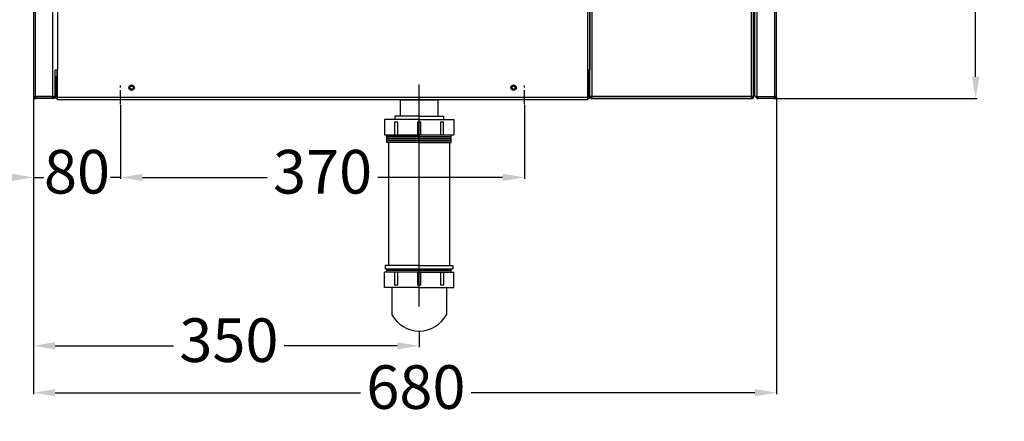
# Model space of a CAD drawing. Units: millimetres. Extents: x -5514 to 3808, y -8761 to -2229.
# Drawn here: x -4656 to -3754, y -7231 to -6863 of the extents above; entities that cross this region are included whole.
import ezdxf

# ---------------------------------------------------------------- set-up
doc = ezdxf.new("R2010")
doc.units = ezdxf.units.MM
doc.linetypes.add('CENTERX2', pattern=[20.32, 12.7, -2.54, 2.54, -2.54])
doc.layers.add('WYMIAR', color=8, linetype='Continuous')
doc.dimstyles.new('ISO-25', dxfattribs={"dimtxt": 2.5, "dimasz": 2.5, "dimexe": 1.25, "dimexo": 0.625, "dimtad": 1, "dimdsep": 46, "dimtxsty": 'Standard', "dimcen": 2.5, "dimadec": 0, "dimazin": 0, "dimtfac": 1, "dimtmove": 0, "dimatfit": 3, "dimfxl": 0, "dimarcsym": 0})

# ---------------------------------------------------------------- blocks, each defined once
blk = doc.blocks.new('*D134')
at = {"layer": 'DEFPOINTS', "color": 0}
for p in [(-4563.36, -6939.92), (-4193.36, -6939.92), (-4193.36, -7007.18)]:
    blk.add_point(p, dxfattribs=at)
at = {"layer": 'WYMIAR', "color": 0, "lineweight": -2}
for p, q in [((-4563.36, -6940.54), (-4563.36, -7008.43)), ((-4193.36, -6940.54), (-4193.36, -7008.43)), ((-4543.36, -7007.18), (-4428.99, -7007.18)), ((-4213.36, -7007.18), (-4327.74, -7007.18))]:
    blk.add_line(p, q, dxfattribs=at)
at = {"layer": 'WYMIAR', "color": 0}
for points in [[(-4543.36, -7003.85), (-4543.36, -7010.52), (-4563.36, -7007.18)], [(-4213.36, -7010.52), (-4213.36, -7003.85), (-4193.36, -7007.18)]]:
    blk.add_solid(points, dxfattribs=at)
at = {"layer": 'WYMIAR', "color": 0, "insert": (-4378.36, -7007.18), "char_height": 40, "attachment_point": 5}
blk.add_mtext('370', dxfattribs=at)
blk = doc.blocks.new('*D135')
at = {"layer": 'DEFPOINTS', "color": 0}
for p in [(-4643.36, -6932.92), (-3962.36, -6932.92), (-3962.36, -7204.63)]:
    blk.add_point(p, dxfattribs=at)
at = {"layer": 'WYMIAR', "color": 0, "lineweight": -2}
for p, q in [((-4643.36, -6933.54), (-4643.36, -7205.88)), ((-3962.36, -6933.54), (-3962.36, -7205.88)), ((-4623.36, -7204.63), (-4343.44, -7204.63)), ((-3982.36, -7204.63), (-4242.19, -7204.63))]:
    blk.add_line(p, q, dxfattribs=at)
at = {"layer": 'WYMIAR', "color": 0}
for points in [[(-4623.36, -7201.3), (-4623.36, -7207.96), (-4643.36, -7204.63)], [(-3982.36, -7207.96), (-3982.36, -7201.3), (-3962.36, -7204.63)]]:
    blk.add_solid(points, dxfattribs=at)
at = {"layer": 'WYMIAR', "color": 0, "insert": (-4292.82, -7204.63), "char_height": 40, "attachment_point": 5}
blk.add_mtext('680', dxfattribs=at)
blk = doc.blocks.new('*D136')
at = {"layer": 'DEFPOINTS', "color": 0}
for p in [(-4643.36, -6932.92), (-4289.87, -7148.08), (-4289.87, -7161.65)]:
    blk.add_point(p, dxfattribs=at)
at = {"layer": 'WYMIAR', "color": 0, "lineweight": -2}
for p, q in [((-4643.36, -6933.54), (-4643.36, -7162.9)), ((-4289.87, -7148.71), (-4289.87, -7162.9)), ((-4623.36, -7161.65), (-4514.81, -7161.65)), ((-4309.87, -7161.65), (-4413.56, -7161.65))]:
    blk.add_line(p, q, dxfattribs=at)
at = {"layer": 'WYMIAR', "color": 0}
for points in [[(-4623.36, -7158.32), (-4623.36, -7164.98), (-4643.36, -7161.65)], [(-4309.87, -7164.98), (-4309.87, -7158.32), (-4289.87, -7161.65)]]:
    blk.add_solid(points, dxfattribs=at)
at = {"layer": 'WYMIAR', "color": 0, "insert": (-4464.18, -7161.65), "char_height": 40, "attachment_point": 5}
blk.add_mtext('350', dxfattribs=at)
blk = doc.blocks.new('*D139')
at = {"layer": 'DEFPOINTS', "color": 0}
for p in [(-3964.36, -6134.92), (-3779.94, -6134.92), (-3964.36, -6934.92)]:
    blk.add_point(p, dxfattribs=at)
at = {"layer": 'WYMIAR', "color": 0, "lineweight": -2}
for p, q in [((-3963.74, -6134.92), (-3778.69, -6134.92)), ((-3779.94, -6154.92), (-3779.94, -6487.63)), ((-3779.94, -6914.92), (-3779.94, -6582.21)), ((-3963.74, -6934.92), (-3778.69, -6934.92))]:
    blk.add_line(p, q, dxfattribs=at)
at = {"layer": 'WYMIAR', "color": 0}
for points in [[(-3776.6, -6154.92), (-3783.27, -6154.92), (-3779.94, -6134.92)], [(-3783.27, -6914.92), (-3776.6, -6914.92), (-3779.94, -6934.92)]]:
    blk.add_solid(points, dxfattribs=at)
at = {"layer": 'WYMIAR', "color": 0, "insert": (-3779.94, -6534.92), "char_height": 40, "attachment_point": 5, "rotation": 90}
blk.add_mtext('800', dxfattribs=at)
blk = doc.blocks.new('*D148')
at = {"layer": 'DEFPOINTS', "color": 0}
for p in [(-4643.36, -6932.92), (-4563.36, -6939.92), (-4643.36, -7007.18)]:
    blk.add_point(p, dxfattribs=at)
at = {"layer": 'WYMIAR', "color": 0, "lineweight": -2}
for p, q in [((-4643.36, -6933.54), (-4643.36, -7008.43)), ((-4563.36, -6940.54), (-4563.36, -7008.43)), ((-4663.36, -7007.18), (-4683.36, -7007.18)), ((-4643.36, -7007.18), (-4633.99, -7007.18)), ((-4563.36, -7007.18), (-4572.74, -7007.18)), ((-4543.36, -7007.18), (-4523.36, -7007.18))]:
    blk.add_line(p, q, dxfattribs=at)
at = {"layer": 'WYMIAR', "color": 0}
for points in [[(-4663.36, -7010.52), (-4663.36, -7003.85), (-4643.36, -7007.18)], [(-4543.36, -7003.85), (-4543.36, -7010.52), (-4563.36, -7007.18)]]:
    blk.add_solid(points, dxfattribs=at)
at = {"layer": 'WYMIAR', "color": 0, "insert": (-4603.36, -7007.18), "char_height": 40, "attachment_point": 5}
blk.add_mtext('80', dxfattribs=at)

msp = doc.modelspace()

# ---------------------------------------------------------------- linework, layer by layer
at = {"color": 7, "linetype": 'Continuous'}
for p, q in [((-4643.36188, -6136.91974), (-4643.36188, -6932.91974)), ((-4641.36188, -6932.91974), (-4641.36188, -6136.91974)), ((-3985.36288, -6932.91974), (-3985.36288, -6136.91974)), ((-3982.36388, -6932.91974), (-3982.36388, -6136.91974)), ((-3980.36388, -6136.91974), (-3980.36388, -6932.91974)), ((-3964.36388, -6136.91974), (-3964.36388, -6932.91974)), ((-3962.36388, -6932.91974), (-3962.36388, -6136.91974)), ((-3983.36388, -6909.89224), (-3983.36388, -6159.94722)), ((-4625.36188, -6932.91974), (-4625.36188, -6740.91974)), ((-4133.36288, -6932.91974), (-4133.36288, -6740.91974)), ((-4131.36288, -6932.91974), (-4131.36288, -6740.91974)), ((-4621.36288, -6756.07444), (-4621.36288, -6908.91974)), ((-4135.36288, -6908.91974), (-4135.36288, -6756.07444)), ((-4133.36288, -6756.07444), (-4133.36288, -6908.91974)), ((-4621.36288, -6908.91974), (-4623.36288, -6908.91974)), ((-4623.36188, -6932.91974), (-4623.36288, -6908.91974)), ((-4621.86288, -6908.91974), (-4621.86288, -6914.91874)), ((-4621.36288, -6933.91974), (-4621.36288, -6908.91974)), ((-4133.36288, -6908.91974), (-4135.36288, -6908.91974)), ((-4135.36288, -6933.91974), (-4135.36288, -6908.91974)), ((-4134.86288, -6908.91974), (-4134.86288, -6914.91874)), ((-3983.36388, -6909.89225), (-3983.36388, -6910.68652)), ((-4623.36188, -6914.91874), (-4622.36288, -6914.91974)), ((-4621.86288, -6914.91874), (-4623.36188, -6914.91874)), ((-4623.36188, -6919.41974), (-4622.36288, -6919.41974)), ((-4622.36288, -6914.91874), (-4622.36288, -6914.91974)), ((-4622.36288, -6914.91974), (-4622.36288, -6918.00552)), ((-4622.36288, -6919.41974), (-4622.36288, -6933.41974)), ((-4621.36288, -6914.91974), (-4621.86288, -6914.91874)), ((-4621.86288, -6914.91874), (-4621.86288, -6933.41974)), ((-4621.86288, -6914.91874), (-4621.86288, -6914.91874)), ((-4621.36288, -6914.91874), (-4621.86288, -6914.91874)), ((-4134.86288, -6914.91874), (-4135.36288, -6914.91974)), ((-4135.36288, -6914.91874), (-4134.86288, -6914.91874)), ((-4134.86288, -6933.41974), (-4134.86288, -6914.91874)), ((-4134.86288, -6914.91874), (-4134.86288, -6914.91874)), ((-4133.36288, -6914.91874), (-4134.86288, -6914.91874)), ((-4134.36288, -6914.91874), (-4134.36288, -6914.91974)), ((-4133.36288, -6914.91874), (-4134.36288, -6914.91974)), ((-4134.36288, -6914.91974), (-4134.36288, -6918.00552)), ((-4133.36288, -6919.41974), (-4134.36288, -6919.41974)), ((-4134.36288, -6919.41974), (-4134.36288, -6933.41974)), ((-3983.39165, -6910.68652), (-3983.36388, -6910.68652)), ((-3983.39165, -6932.91974), (-3983.39165, -6910.68652)), ((-3983.36388, -6910.68652), (-3983.36288, -6932.91974)), ((-3983.36288, -6910.91974), (-3983.36388, -6910.91974)), ((-3983.36288, -6932.91974), (-3983.36288, -6910.91974)), ((-4134.86288, -6920.87828), (-4134.67549, -6920.87828)), ((-4134.86288, -6922.89901), (-4134.67549, -6922.89901)), ((-4134.86288, -6926.94046), (-4134.67549, -6926.94046)), ((-4134.36288, -6921.41974), (-4134.67549, -6920.87828)), ((-4134.67549, -6922.89901), (-4134.36288, -6921.88865)), ((-4134.67549, -6928.96119), (-4134.36288, -6927.95083)), ((-4134.67549, -6928.96119), (-4134.36288, -6928.41974)), ((-4641.36188, -6932.91974), (-4643.36188, -6932.91974)), ((-4641.36188, -6932.91974), (-4625.36188, -6932.91974)), ((-4641.36188, -6933.91974), (-4641.36188, -6934.91974)), ((-4625.36188, -6934.91974), (-4641.36188, -6934.91974)), ((-4641.30638, -6932.92074), (-4641.30633, -6932.91974)), ((-4625.41738, -6932.92074), (-4641.30638, -6932.92074)), ((-4625.41744, -6932.91974), (-4625.41738, -6932.92074)), ((-4623.36188, -6932.91974), (-4625.36188, -6932.91974)), ((-4625.36188, -6934.91974), (-4625.36188, -6933.91974)), ((-4624.06288, -6932.91974), (-4624.06288, -6933.37368)), ((-4623.36188, -6932.91974), (-4623.36288, -6933.41974)), ((-4622.36288, -6933.41974), (-4623.36288, -6933.41974)), ((-4621.86288, -6931.91974), (-4622.36288, -6931.91974)), ((-4621.36288, -6933.41974), (-4621.86288, -6933.41974)), ((-4621.86288, -6934.91974), (-4621.86288, -6933.41974)), ((-4621.86288, -6934.91974), (-4621.36288, -6934.91974)), ((-4135.36288, -6933.91974), (-4621.36288, -6933.91974)), ((-4621.36288, -6935.91974), (-4621.36288, -6933.91974)), ((-4135.36288, -6935.91974), (-4621.36288, -6935.91974)), ((-4134.86288, -6933.41974), (-4135.36288, -6933.41974)), ((-4135.36288, -6935.91974), (-4135.36288, -6933.91974)), ((-4135.36288, -6934.91974), (-4134.86288, -6934.91974)), ((-4134.86288, -6928.96119), (-4134.67549, -6928.96119)), ((-4134.36288, -6931.91974), (-4134.86288, -6931.91974)), ((-4134.86288, -6933.41974), (-4134.86288, -6934.91974)), ((-4134.36288, -6933.41974), (-4133.36288, -6933.41974)), ((-4133.36288, -6932.91974), (-4133.36288, -6933.41974)), ((-4131.36288, -6932.91974), (-4133.36288, -6932.91974)), ((-4131.36288, -6932.91974), (-4131.36288, -6932.92074)), ((-4131.36288, -6932.91974), (-3985.36288, -6932.91974)), ((-3985.36288, -6932.92074), (-4131.36288, -6932.92074)), ((-4131.36288, -6934.91974), (-4131.36288, -6932.92074)), ((-4131.36288, -6934.91974), (-3985.36288, -6934.91974)), ((-3985.36288, -6932.92074), (-3985.36288, -6932.91974)), ((-3983.39165, -6932.91974), (-3985.36288, -6932.91974)), ((-3985.36288, -6932.92074), (-3985.36288, -6934.91974)), ((-3983.39165, -6932.91974), (-3983.36288, -6932.91974)), ((-3983.36288, -6932.91974), (-3983.36288, -6932.91974)), ((-3980.36388, -6932.91974), (-3982.36388, -6932.91974)), ((-3980.36288, -6932.92074), (-3981.36288, -6932.92074)), ((-3981.36288, -6932.92074), (-3981.36288, -6932.92074)), ((-3980.36388, -6932.91974), (-3964.36388, -6932.91974)), ((-3980.36288, -6932.92074), (-3980.36288, -6932.92074)), ((-3979.36388, -6934.91974), (-3979.36388, -6933.91974)), ((-3964.36388, -6934.91974), (-3979.36388, -6934.91974)), ((-3979.30833, -6932.91974), (-3979.30838, -6932.92074)), ((-3979.30824, -6932.91974), (-3979.30829, -6932.92074)), ((-3979.30829, -6932.92074), (-3964.41948, -6932.92074)), ((-3964.41948, -6932.92074), (-3964.41953, -6932.91974)), ((-3964.41938, -6932.92074), (-3964.41944, -6932.91974)), ((-3962.36388, -6932.91974), (-3964.36388, -6932.91974)), ((-3964.36388, -6933.91974), (-3964.36388, -6934.91974))]:
    msp.add_line(p, q, dxfattribs=at)
at = {"color": 7, "linetype": 'CENTERX2'}
for p, q in [((-4563.36288, -6939.91974), (-4563.36288, -6922.91974)), ((-4193.36288, -6939.91974), (-4193.36288, -6922.91974))]:
    msp.add_line(p, q, dxfattribs=at)
for p, q in [((-4289.87395, -7125.53402), (-4289.87395, -6922.10598)), ((-4306.82639, -6936.11636), (-4272.82639, -6936.11636)), ((-4306.82639, -6951.11636), (-4306.82639, -6936.11636)), ((-4272.82639, -6936.11636), (-4272.82639, -6951.11636)), ((-4289.87644, -6954.11889), (-4321.62644, -6954.11889)), ((-4321.62644, -6954.11889), (-4321.62644, -6968.11889)), ((-4289.88263, -6951.11786), (-4312.13263, -6951.11786)), ((-4312.13263, -6951.11786), (-4312.13263, -6954.11786)), ((-4289.88263, -6951.11786), (-4267.63263, -6951.11786)), ((-4289.85568, -6954.11889), (-4258.10568, -6954.11889)), ((-4267.63263, -6951.11786), (-4267.63263, -6954.11786)), ((-4258.10568, -6954.11889), (-4258.10568, -6968.11889)), ((-4310.88825, -6956.58409), (-4312.38825, -6956.58409)), ((-4312.38825, -6956.58409), (-4312.38825, -6968.08409)), ((-4309.38825, -6956.58409), (-4310.88825, -6956.58409)), ((-4309.38825, -6968.08409), (-4309.38825, -6956.58409)), ((-4289.88825, -6956.58409), (-4291.38825, -6956.58409)), ((-4291.38825, -6956.58409), (-4291.38825, -6968.08409)), ((-4288.38825, -6956.58409), (-4289.88825, -6956.58409)), ((-4288.38825, -6968.08409), (-4288.38825, -6956.58409)), ((-4268.88825, -6956.58409), (-4270.38825, -6956.58409)), ((-4270.38825, -6956.58409), (-4270.38825, -6968.08409)), ((-4267.38825, -6956.58409), (-4268.88825, -6956.58409)), ((-4267.38825, -6968.08409), (-4267.38825, -6956.58409)), ((-4321.62644, -6968.11889), (-4258.10568, -6968.11889)), ((-4319.37395, -6975.11707), (-4319.37395, -6968.11707)), ((-4289.87395, -6969.5417), (-4319.37395, -6969.5417)), ((-4289.87395, -6969.97058), (-4319.37395, -6969.97058)), ((-4289.87395, -6971.54312), (-4319.37395, -6971.54312)), ((-4289.87395, -6971.97199), (-4319.37395, -6971.97199)), ((-4289.87395, -6973.3301), (-4319.37395, -6973.3301)), ((-4289.87395, -6973.75897), (-4319.37395, -6973.75897)), ((-4289.87395, -6969.5417), (-4260.37395, -6969.5417)), ((-4289.87395, -6969.97058), (-4260.37395, -6969.97058)), ((-4289.87395, -6971.54312), (-4260.37395, -6971.54312)), ((-4289.87395, -6971.97199), (-4260.37395, -6971.97199)), ((-4289.87395, -6973.3301), (-4260.37395, -6973.3301)), ((-4289.87395, -6973.75897), (-4260.37395, -6973.75897)), ((-4260.37395, -6975.11707), (-4260.37395, -6968.11707)), ((-4289.87395, -6975.11707), (-4319.37395, -6975.11707)), ((-4317.91495, -6975.11308), (-4317.91495, -7088.11308)), ((-4289.87395, -6975.11707), (-4260.37395, -6975.11707)), ((-4261.90773, -6975.11829), (-4261.90773, -7088.11829)), ((-4289.87395, -7088.11855), (-4320.87395, -7088.11855)), ((-4320.87395, -7088.11855), (-4320.87395, -7091.11855)), ((-4289.87395, -7088.11855), (-4258.87395, -7088.11855)), ((-4258.87395, -7088.11855), (-4258.87395, -7091.11855)), ((-4321.65605, -7108.08264), (-4321.65605, -7094.08264)), ((-4289.87395, -7094.11953), (-4321.65475, -7094.11953)), ((-4320.87395, -7091.11855), (-4258.87395, -7091.11855)), ((-4319.37395, -7094.11953), (-4319.37395, -7091.11855)), ((-4289.87395, -7092.13919), (-4319.37395, -7092.13919)), ((-4289.87395, -7092.56806), (-4319.37395, -7092.56806)), ((-4312.37348, -7094.11744), (-4312.37348, -7105.61744)), ((-4309.37348, -7105.61744), (-4309.37348, -7094.11744)), ((-4291.37348, -7094.11744), (-4291.37348, -7105.61744)), ((-4289.87395, -7092.13919), (-4260.37395, -7092.13919)), ((-4289.87395, -7092.56806), (-4260.37395, -7092.56806)), ((-4289.87395, -7094.11953), (-4258.13145, -7094.11953)), ((-4288.37348, -7105.61744), (-4288.37348, -7094.11744)), ((-4270.37348, -7094.11744), (-4270.37348, -7105.61744)), ((-4267.37348, -7105.61744), (-4267.37348, -7094.11744)), ((-4260.37395, -7094.11953), (-4260.37395, -7091.11855)), ((-4258.13529, -7108.08264), (-4258.13529, -7094.08264)), ((-4289.90605, -7108.08264), (-4321.65605, -7108.08264)), ((-4314.88138, -7108.08595), (-4314.88138, -7133.08595)), ((-4312.37348, -7105.61744), (-4310.87348, -7105.61744)), ((-4310.87348, -7105.61744), (-4309.37348, -7105.61744)), ((-4291.37348, -7105.61744), (-4289.87348, -7105.61744)), ((-4289.88529, -7108.08264), (-4258.13529, -7108.08264)), ((-4289.87348, -7105.61744), (-4288.37348, -7105.61744)), ((-4270.37348, -7105.61744), (-4268.87348, -7105.61744)), ((-4268.87348, -7105.61744), (-4267.37348, -7105.61744)), ((-4264.86945, -7108.07848), (-4264.86945, -7133.07848))]:
    msp.add_line(p, q)
at = {"color": 7, "linetype": 'Continuous', "flags": 128}
for points in [[(-4134.36288, -6921.88865), (-4134.36458, -6921.81685), (-4134.67549, -6920.87828)], [(-4134.36288, -6924.91974), (-4134.38768, -6924.36982), (-4134.67549, -6922.89901)], [(-4134.67549, -6926.94046), (-4134.54295, -6926.42983), (-4134.36288, -6924.91974)], [(-4134.36288, -6927.95083), (-4134.36458, -6927.87903), (-4134.67549, -6926.94046)]]:
    msp.add_lwpolyline(points, dxfattribs=at)
at = {"color": 7, "linetype": 'Continuous'}
for centre, radius in [((-4553.36288, -6924.91974), 2.5), ((-4553.36288, -6924.91974), 1.45), ((-4203.36288, -6924.91974), 2.5), ((-4203.36288, -6924.91974), 1.45)]:
    msp.add_circle(centre, radius, dxfattribs=at)
for centre, radius, start, end in [((-4007.63218, -6909.44147), 24.27249, 357.05972131, 358.93589128), ((-4621.86288, -6919.41974), 1.5, 90, 177.90773769), ((-4621.86288, -6919.41974), 0.5, 90, 180), ((-4134.86288, -6919.41974), 1.5, 0, 90), ((-4134.86288, -6919.41974), 0.5, 0, 90), ((-4641.36188, -6932.91974), 2, 180, 270), ((-4641.36188, -6932.91974), 1, 180, 270), ((-4677.36764, -6932.91981), 36.06126, 356.82078822, 0), ((-4623.76288, -6932.41974), 2, 213.64915711, 227.30817968), ((-4589.35613, -6932.91981), 36.06126, 180, 183.17921178), ((-4625.36188, -6932.92074), 1.999, 270, 335.39396551), ((-4625.36188, -6932.92074), 0.999, 270, 284.07156468), ((-4623.76288, -6932.41974), 1, 210, 252.54239688), ((-4624.36288, -6934.32761), 1, 35.06754171, 72.54239688), ((-4625.36188, -6932.92074), 1.999, 335.39396546, 0), ((-4621.86288, -6933.41974), 1.5, 180, 270), ((-4621.86288, -6933.41974), 0.5, 180, 270), ((-4134.86288, -6933.41974), 0.5, 270, 0), ((-4134.86288, -6933.41974), 1.5, 270, 0), ((-4131.36288, -6932.91974), 2, 180, 270), ((-4131.36288, -6932.91974), 1, 180, 270), ((-3985.36288, -6932.91974), 2, 270, 0), ((-3985.36288, -6932.91974), 1, 270, 0), ((-3979.36388, -6932.92074), 1.999, 180, 270), ((-3979.36388, -6932.92074), 0.999, 180, 270), ((-4015.30965, -6932.9198), 36.00136, 356.81548836, 0), ((-3928.41812, -6932.9198), 36.00136, 180, 183.18451164), ((-3955.36714, -6932.91888), 9.05225, 180.01177986, 186.3478814), ((-3964.36388, -6932.91974), 1, 270, 0), ((-3964.36388, -6932.91974), 2, 270, 0)]:
    msp.add_arc(centre, radius, start, end, dxfattribs=at)
msp.add_arc((-4289.87741, -7119.74367), 28.34105, 208.08466829, 331.93243907)

# ---------------------------------------------------------------- dimensions: what is measured, and where the dimension line sits
at = {"layer": 'WYMIAR'}
dim = msp.add_linear_dim(base=(-3779.93562, -6134.91974), p1=(-3964.36388, -6934.91974), p2=(-3964.36388, -6134.91974), angle=90, dimstyle='ISO-25', override={"dimtxt": 40, "dimasz": 20, "dimtad": 0, "dimdec": 0, "dimzin": 12}, dxfattribs=at)
dim.commit()
dim.dimension.update_dxf_attribs({"geometry": '*D139', "text_midpoint": (-3779.93562, -6534.91974), "dimtype": 160})
dim = msp.add_linear_dim(base=(-4643.36188, -7007.18438), p1=(-4563.36288, -6939.91974), p2=(-4643.36188, -6932.91974), dimstyle='ISO-25', override={"dimtxt": 40, "dimasz": 20, "dimtad": 0}, dxfattribs=at)
dim.commit()
dim.dimension.update_dxf_attribs({"geometry": '*D148', "text_midpoint": (-4603.36238, -7007.18438)})
for base, p2, text, picture, middle in [((-3962.36388, -7204.63091), (-3962.36388, -6932.91974), '680', '*D135', (-4292.81554, -7204.63091)), ((-4289.87317, -7161.65156), (-4289.87317, -7148.08472), '350', '*D136', (-4464.18238, -7161.65156))]:
    dim = msp.add_linear_dim(base=base, p1=(-4643.36188, -6932.91974), p2=p2, text=text, dimstyle='ISO-25', override={"dimtxt": 40, "dimasz": 20, "dimtad": 0, "dimdec": 0, "dimzin": 12}, dxfattribs=at)
    dim.commit()
    dim.dimension.update_dxf_attribs({"geometry": picture, "text_midpoint": middle, "dimtype": 160})
dim = msp.add_linear_dim(base=(-4193.36288, -7007.18438), p1=(-4563.36288, -6939.91974), p2=(-4193.36288, -6939.91974), dimstyle='ISO-25', override={"dimtxt": 40, "dimasz": 20, "dimtad": 0, "dimdec": 0, "dimzin": 12}, dxfattribs=at)
dim.commit()
dim.dimension.update_dxf_attribs({"geometry": '*D134', "text_midpoint": (-4378.36288, -7007.18438), "dimtype": 160})

doc.saveas('drawing.dxf')
